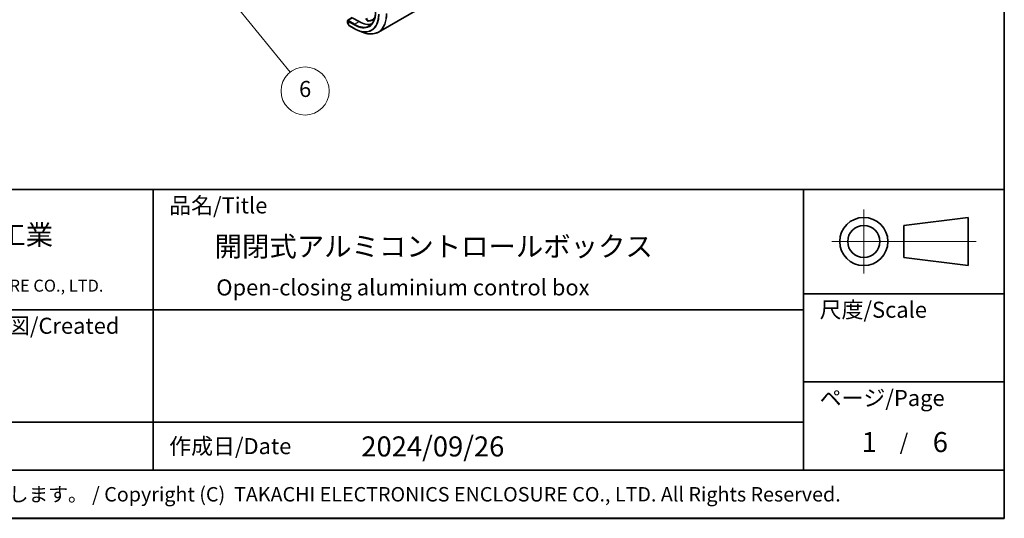
# Model space of a CAD drawing. Units: millimetres. Extents: x 72 to 8333, y 40 to 1451.
# Drawn here: x 1414 to 2027, y 40 to 351 of the extents above; entities that cross this region are included whole.
import ezdxf
from ezdxf.enums import TextEntityAlignment as Align

# ---------------------------------------------------------------- set-up
doc = ezdxf.new("R2010")
doc.units = ezdxf.units.MM
doc.header["$LTSCALE"] = 5
doc.linetypes.add('CHAIN', pattern=[0.3543, 0.2362, -0.0295, 0.0591, -0.0295])
for name, color, linetype, lineweight in [('Border (ISO)', 7, 'Continuous', 35), ('Symbol (TK)', 100, 'Continuous', 18), ('Title (ISO)', 7, 'Continuous', 35), ('Visible (ISO)', 7, 'Continuous', 35), ('Visible Narrow (ISO)', 7, 'Continuous', 25)]:
    doc.layers.add(name, color=color, linetype=linetype, lineweight=lineweight)
doc.styles.add('Note Text (TK)', font='MS PGothic.ttf')
doc.styles.add('Note Text (TK2)', font='MS PGothic.ttf')
doc.styles.add('Text Style40', font='MS PGothic.ttf')
doc.styles.add('Text Style67', font='arial.ttf')

# ---------------------------------------------------------------- blocks, each defined once
blk = doc.blocks.new('Borders tk図枠')
at = {"layer": 'Border (ISO)'}
for p in [(405.5, 289), (14.5, 8)]:
    blk.add_line(p, (405.5, 8), dxfattribs=at)
blk = doc.blocks.new('Title Blocks コピー版 tk表題欄')
at = {"layer": 'Title (ISO)'}
for p, q in [((74.71, 245.05), (255.71, 245.05)), ((149.71, 245.05), (149.71, 210.05)), ((230.71, 245.05), (230.71, 210.05)), ((255.71, 245.05), (255.71, 204.05)), ((243.21, 240.55), (251.21, 241.55)), ((243.21, 240.55), (243.21, 236.55)), ((251.21, 235.55), (251.21, 241.55)), ((243.21, 236.55), (251.21, 235.55)), ((230.71, 232.05), (255.71, 232.05)), ((74.71, 230.05), (230.71, 230.05)), ((230.71, 221.05), (255.71, 221.05)), ((74.71, 216.05), (230.71, 216.05)), ((255.71, 210.05), (74.71, 210.05)), ((74.71, 204.05), (255.71, 204.05))]:
    blk.add_line(p, q, dxfattribs=at)
at = {"layer": 'Title (ISO)', "color": 4, "linetype": 'CHAIN', "lineweight": 18, "ltscale": 8.88956}
blk.add_line((238.21, 242.55), (238.21, 234.55), dxfattribs=at)
at = {"layer": 'Title (ISO)', "color": 4, "linetype": 'CHAIN', "lineweight": 18, "ltscale": 20.001633}
blk.add_line((252.21, 238.55), (234.21, 238.55), dxfattribs=at)
at = {"layer": 'Title (ISO)'}
for radius in [3, 2]:
    blk.add_circle((238.21, 238.55), radius, dxfattribs=at)
at = {"layer": 'Title (ISO)', "color": 1, "char_height": 2, "line_spacing_factor": 1.5, "style": 'Note Text (TK)'}
for s, insert, attachment_point in [('\\fＭＳ Ｐゴシック|b0|i0;{\\H2.0000;品名/Title}', (151.71, 243.05), 4), ('\\fＭＳ Ｐゴシック|b0|i0;{\\H2.0000;尺度/Scale}', (232.71, 230.05), 4), ('\\fＭＳ Ｐゴシック|b0|i0;{\\H2.0000;製図/Created}', (137.21, 228.05), 5), ('\\fＭＳ Ｐゴシック|b0|i0;{\\H2.0000;ページ/Page}', (232.71, 219.05), 4), ('\\fＭＳ Ｐゴシック|b0|i0;{\\H2.0000;作成日/Date}', (151.71, 213.05), 4)]:
    blk.add_mtext(s, dxfattribs=dict(at, insert=insert, attachment_point=attachment_point))
at = {"layer": 'Title (ISO)', "color": 7, "line_spacing_factor": 1.5, "style": 'Note Text (TK)'}
for s, insert, char_height, attachment_point in [('株式会社タカチ電機工業', (99.74, 239.05), 2.5, 4), ('\\fArial|b0|i0;{\\H1.4986;TAKACHI ELECTRONICS ENCLOSURE CO., LTD.}', (99.74, 233.05), 1.4986, 4), ('\\fＭＳ Ｐゴシック|b0|i0;{\\H2.0000;/}', (243.21, 213.55), 2, 5), ('\\fMS PGothic|b0|i0;{\\H1.8000;本図面の著作権は株式会社タカチ電機工業に帰属します。 / Copyright (C)\xa0 TAKACHI ELECTRONICS ENCLOSURE CO., LTD. All Rights Reserved.}', (77.71, 207.05), 1.8, 4)]:
    blk.add_mtext(s, dxfattribs=dict(at, insert=insert, char_height=char_height, attachment_point=attachment_point))
at = {"layer": 'Title (ISO)', "color": 7}
for tag, p, height, style in [('<品名>_001', (157.37, 236.69), 2.5, 'Note Text (TK)'), ('<Title>_001', (157.57, 231.83), 2, 'Text Style67'), ('<型番>_001', (157.66, 219.99), 3, 'Text Style40'), ('作成日_001', (175.63, 211.78), 2.5, 'Note Text (TK)'), ('<ページ_No.>_001', (237.95, 212.3), 2.5, 'Note Text (TK)'), ('<総ページ数>_001', (246.8, 212.3), 2.5, 'Note Text (TK)')]:
    blk.add_attdef(tag, p, '', height=height, dxfattribs=dict(at, style=style))
at = {"layer": 'Title (ISO)', "color": 7, "style": 'Note Text (TK)'}
for tag, p in [('<尺度>', (243.21, 224.55)), ('<部品サイズ>', (112.21, 213.05))]:
    blk.add_attdef(tag, text='', height=2.5, dxfattribs=at).set_placement(p, align=Align.MIDDLE_CENTER)
blk = doc.blocks.new('Balloon6')
at = {"layer": 'Symbol (TK)', "color": 100}
for p, q in [((310.13, 71.51), (308.56, 73.45)), ((310.52, 71.82), (308.56, 73.45)), ((308.56, 73.45), (309.74, 71.19)), ((310.13, 71.51), (316.55, 63.59))]:
    blk.add_line(p, q, dxfattribs=at)
at = {"layer": 'Symbol (TK)'}
blk.add_circle((318.43, 61.26), 3, dxfattribs=at)
at = {"layer": 'Symbol (TK)', "color": 7, "insert": (318.43, 61.25), "char_height": 2, "attachment_point": 5, "style": 'Note Text (TK2)'}
blk.add_mtext('6', dxfattribs=at)

msp = doc.modelspace()

# ---------------------------------------------------------------- linework, layer by layer
at = {"layer": 'Visible (ISO)'}
for p, q in [((1710.1365, 384.7634), (1637.85, 343.0288)), ((1618.6035, 348.4893), (1618.6035, 350.1822)), ((1618.791, 350.5069), (1621.4319, 352.0317)), ((1619.2222, 349.7353), (1619.2222, 347.4168)), ((1625.696, 349.5698), (1621.5417, 351.9683)), ((1618.791, 348.1646), (1619.2222, 347.9156)), ((1622.68, 345.2039), (1619.4097, 347.0921)), ((1625.102, 344.0233), (1627.9044, 342.9118))]:
    msp.add_line(p, q, dxfattribs=at)
for centre, start, end in [((1618.9785, 350.1822), 120, 180), ((1618.9785, 348.4893), 180, 240), ((1619.5972, 347.4168), 180, 240)]:
    msp.add_arc(centre, 0.375, start, end, dxfattribs=at)
for centre, major_axis, start_param, end_param in [((1619.5972, 349.5188), (-0.2652, 0.4593), 0, 1.57079633), ((1619.5972, 349.825), (0.375, 0), 0.78539816, 2.35619449), ((1625.696, 364.8791), (9.375, -16.238), 5.49778714, 6.13021947), ((1630.9993, 350.9756), (0.625, -1.0825), 3.92699082, 6.01194674), ((1631.2644, 351.1287), (0.625, -1.0825), 3.92699082, 6.01194674), ((1625.696, 364.8791), (8.25, -14.2894), 6.01194674, 6.52088669), ((1625.9611, 365.0322), (8.25, -14.2894), 6.01194674, 6.26711401)]:
    msp.add_ellipse(centre, major_axis=major_axis, ratio=0.57735027, start_param=start_param, end_param=end_param, dxfattribs=at)
for points, knots in [([(1636.016, 355.4384), (1636.016, 354.6378), (1635.9614, 353.8707), (1635.7458, 352.4232), (1635.5847, 351.7429), (1635.1625, 350.486), (1634.9012, 349.9095), (1634.2874, 348.8728), (1633.9349, 348.4127), (1633.1481, 347.6164), (1632.7138, 347.2802), (1632.2425, 347.0081)], [3.141592654, 3.141592654, 3.141592654, 3.141592654, 3.298672286, 3.298672286, 3.455751919, 3.455751919, 3.612831551, 3.612831551, 3.769911184, 3.769911184, 3.926990817, 3.926990817, 3.926990817, 3.926990817]), ([(1625.102, 344.0233), (1624.9414, 344.087), (1624.7805, 344.1538), (1624.4583, 344.2934), (1624.297, 344.3662), (1623.974, 344.5178), (1623.8124, 344.5966), (1623.489, 344.7601), (1623.3272, 344.8448), (1623.0036, 345.02), (1622.8418, 345.1105), (1622.68, 345.2039)], [4.557128063, 4.557128063, 4.557128063, 4.557128063, 4.588180246, 4.588180246, 4.61923243, 4.61923243, 4.650284613, 4.650284613, 4.681336797, 4.681336797, 4.71238898, 4.71238898, 4.71238898, 4.71238898]), ([(1627.9044, 342.9118), (1628.6421, 342.6193), (1629.374, 342.384), (1630.8157, 342.0327), (1631.5253, 341.9166), (1632.9114, 341.8069), (1633.5877, 341.8133), (1634.8958, 341.9498), (1635.5274, 342.0801), (1636.7342, 342.4634), (1637.3092, 342.7165), (1637.85, 343.0288)], [1.726057244, 1.726057244, 1.726057244, 1.726057244, 1.852084694, 1.852084694, 1.978112143, 1.978112143, 2.104139592, 2.104139592, 2.230167041, 2.230167041, 2.35619449, 2.35619449, 2.35619449, 2.35619449])]:
    msp.add_open_spline(points, degree=3, knots=knots, dxfattribs=at)
at = {"layer": 'Visible Narrow (ISO)'}
for p, q in [((1618.7133, 350.0291), (1619.2222, 349.7353)), ((1618.7133, 348.3363), (1618.7133, 350.0291)), ((1618.9785, 350.4884), (1621.5417, 351.9683)), ((1619.8623, 349.9781), (1618.9785, 350.4884)), ((1622.8675, 347.9368), (1619.332, 349.9781)), ((1622.8675, 347.9368), (1625.696, 349.5698)), ((1631.434, 349.836), (1631.6991, 349.9891)), ((1619.2222, 348.0424), (1618.7133, 348.3363)), ((1619.332, 349.3657), (1622.6024, 347.4775)), ((1619.332, 347.2637), (1619.332, 349.3657)), ((1622.6024, 345.3756), (1619.332, 347.2637))]:
    msp.add_line(p, q, dxfattribs=at)
for centre, major_axis, start_param, end_param in [((1618.9785, 350.1822), (-0.375, 0), 0, 0.78539816), ((1618.9785, 350.1822), (0.1875, 0.3248), 0.78539816, 2.35619449), ((1618.9785, 350.1822), (-0.1875, 0.3248), 5.49778714, 6.28318531), ((1622.6024, 363.093), (9.5625, -16.5627), 5.49778714, 7.06858347), ((1622.6024, 363.093), (10.8497, -18.7922), 5.49778714, 7.06858347), ((1622.6978, 363.1481), (10.9937, -19.0417), 5.65304806, 7.06858347), ((1625.1803, 364.5814), (12.4565, -21.5754), 5.65304806, 7.06858347), ((1625.35, 364.6794), (12.5, -21.6506), 0, 0.78539816), ((1618.9785, 348.4893), (-0.375, 0), 0, 0.78539816), ((1618.9785, 348.4893), (-0.1875, -0.3248), 5.49778714, 6.28318531), ((1619.5972, 347.4168), (-0.375, 0), 0, 0.78539816), ((1619.5972, 347.4168), (-0.1875, -0.3248), 5.49778714, 6.28318531), ((1622.8675, 347.6306), (-0.1875, -0.3248), 3.92699082, 5.49778714), ((1622.8675, 345.5287), (-0.1875, -0.3248), 5.49778714, 6.28318531), ((1622.8675, 363.2461), (9.375, -16.238), 5.49778714, 6.28318531)]:
    msp.add_ellipse(centre, major_axis=major_axis, ratio=0.57735027, start_param=start_param, end_param=end_param, dxfattribs=at)

# ---------------------------------------------------------------- block references
at = {"xscale": 5, "yscale": 5, "zscale": 5}
msp.add_blockref('Borders tk図枠', (0, 0), dxfattribs=at)
ref = msp.add_blockref('Title Blocks コピー版 tk表題欄', (748.9559, -980.2637), dxfattribs=dict(xscale=5, yscale=5, zscale=5))
ref.add_attrib('<品名>_001', '開閉式アルミコントロールボックス', (1535.7955, 203.1818), dxfattribs={"layer": 'Title (ISO)', "color": 7, "height": 12.5, "style": 'Note Text (TK)'})
ref.add_attrib('作成日_001', '2024/09/26', (1627.1165, 78.5369), dxfattribs={"layer": 'Title (ISO)', "color": 7, "height": 12.5, "style": 'Note Text (TK)'})
ref.add_attrib('<Title>_001', 'Open-closing aluminium control box', (1536.8247, 178.8813), dxfattribs={"layer": 'Title (ISO)', "color": 7, "height": 10, "style": 'Text Style67'})
ref.add_attrib('<ページ_No.>_001', '1', (1938.7003, 81.25), dxfattribs={"layer": 'Title (ISO)', "color": 7, "height": 12.5, "style": 'Note Text (TK)'})
ref.add_attrib('<総ページ数>_001', '6', (1982.9545, 81.25), dxfattribs={"layer": 'Title (ISO)', "color": 7, "height": 12.5, "style": 'Note Text (TK)'})
at = {"layer": 'Symbol (TK)', "xscale": 5, "yscale": 5, "zscale": 5}
msp.add_blockref('Balloon6', (0, 0), dxfattribs=at)

doc.saveas('drawing.dxf')
